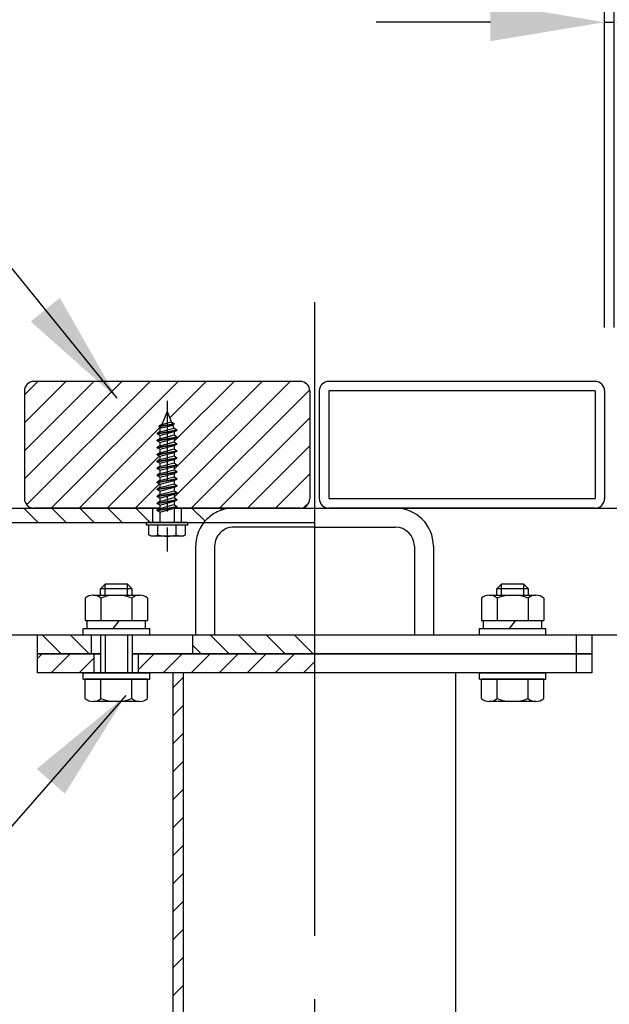
# Model space of a CAD drawing. Extents: x 0 to 8400, y -801 to 5940.
# Drawn here: x 5562 to 5748, y 2329 to 2640 of the extents above; entities that cross this region are included whole.
import ezdxf

# ---------------------------------------------------------------- set-up
doc = ezdxf.new("R2010")
doc.units = 0
doc.header["$LTSCALE"] = 20
doc.header["$MEASUREMENT"] = 0
for name, pattern in [('CENS', [13, 10, -1, 1, -1]), ('CENTER', [2, 1.25, -0.25, 0.25, -0.25]), ('DIMENSION', [2e-15, 1e-15, 1e-15]), ('HIDDEN', [0.375, 0.25, -0.125]), ('HIDS', [2.5, 1.5, -1])]:
    doc.linetypes.add(name, pattern=pattern)
doc.layers.get('0').update_dxf_attribs({"linetype": 'CONTINUOUS'})
doc.layers.get('Defpoints').update_dxf_attribs({"linetype": 'CONTINUOUS'})
for name, color, linetype in [('CENTER', 3, 'CENTER'), ('HASEN', 7, 'HIDDEN'), ('HATCH', 2, 'CONTINUOUS'), ('SJC', 1, 'CONTINUOUS'), ('SJC2', 7, 'CONTINUOUS')]:
    doc.layers.add(name, color=color, linetype=linetype)
doc.styles.add('STD', font='TXT', dxfattribs={"bigfont": 'BIGFONT'})
doc.dimstyles.new('ASKSTANDARD', dxfattribs={"dimscale": 20, "dimtxt": 2, "dimasz": 1.5, "dimexe": 1, "dimexo": 1, "dimgap": 1, "dimtad": 0, "dimdec": 1, "dimdsep": 46, "dimtxsty": 'STD', "dimcen": 0, "dimclrd": 3, "dimclre": 3, "dimclrt": 3, "dimadec": 0, "dimazin": 0, "dimtfac": 0.7, "dimtdec": 1, "dimtix": 1, "dimtmove": 0, "dimatfit": 3, "dimfxl": 0, "dimtvp": 1, "dimtolj": 1, "dimtzin": 0, "dimarcsym": 0})

# ---------------------------------------------------------------- blocks, each defined once
blk = doc.blocks.new('*X22')
at = {"color": 0}
for p, q in [((6107.04, 2606.86), (6113.44, 2613.26)), ((6107.04, 2589.19), (6113.44, 2595.59)), ((6107.04, 2571.51), (6113.44, 2577.91)), ((6107.04, 2553.83), (6113.44, 2560.23)), ((6107.04, 2536.15), (6113.44, 2542.55)), ((6107.04, 2518.47), (6113.44, 2524.87)), ((6107.04, 2500.8), (6113.44, 2507.2)), ((6107.04, 2483.12), (6113.44, 2489.52)), ((6107.04, 2465.44), (6113.44, 2471.84)), ((6107.04, 2447.76), (6113.44, 2454.16)), ((6107.04, 2430.09), (6113.44, 2436.49)), ((6107.04, 2412.41), (6113.44, 2418.81))]:
    blk.add_line(p, q, dxfattribs=at)
blk = doc.blocks.new('*X16')
at = {"color": 0}
for p, q in [((6125, 2624.82), (6128.18, 2628)), ((6133.86, 2616), (6145.86, 2628)), ((6151.53, 2616), (6161, 2625.47)), ((6189, 2618.11), (6198.89, 2628)), ((6204.57, 2616), (6216.57, 2628)), ((6222.24, 2616), (6234.24, 2628)), ((6239.92, 2616), (6251.92, 2628)), ((6257.6, 2616), (6269.6, 2628)), ((6275.28, 2616), (6287.28, 2628)), ((6292.96, 2616), (6300, 2623.04))]:
    blk.add_line(p, q, dxfattribs=at)
blk = doc.blocks.new('*X17')
at = {"color": 0}
for p, q in [((6125, 2624.82), (6128.18, 2628)), ((6133.86, 2616), (6145.86, 2628)), ((6151.53, 2616), (6161, 2625.47)), ((6189, 2618.11), (6198.89, 2628)), ((6204.57, 2616), (6216.57, 2628)), ((6222.24, 2616), (6234.24, 2628)), ((6239.92, 2616), (6251.92, 2628)), ((6257.6, 2616), (6269.6, 2628)), ((6275.28, 2616), (6287.28, 2628)), ((6292.96, 2616), (6300, 2623.04))]:
    blk.add_line(p, q, dxfattribs=at)
blk = doc.blocks.new('*X18')
at = {"color": 0}
for p, q in [((6125, 2624.82), (6128.18, 2628)), ((6133.86, 2616), (6145.86, 2628)), ((6151.53, 2616), (6161, 2625.47)), ((6189, 2618.11), (6198.89, 2628)), ((6204.57, 2616), (6216.57, 2628)), ((6222.24, 2616), (6234.24, 2628)), ((6239.92, 2616), (6251.92, 2628)), ((6257.6, 2616), (6269.6, 2628)), ((6275.28, 2616), (6287.28, 2628)), ((6292.96, 2616), (6300, 2623.04))]:
    blk.add_line(p, q, dxfattribs=at)
blk = doc.blocks.new('*X19')
at = {"color": 0}
for p, q in [((6125, 2624.82), (6128.18, 2628)), ((6133.86, 2616), (6145.86, 2628)), ((6151.53, 2616), (6161, 2625.47)), ((6189, 2618.11), (6198.89, 2628)), ((6204.57, 2616), (6216.57, 2628)), ((6222.24, 2616), (6234.24, 2628)), ((6239.92, 2616), (6251.92, 2628)), ((6257.6, 2616), (6269.6, 2628)), ((6275.28, 2616), (6287.28, 2628)), ((6292.96, 2616), (6300, 2623.04))]:
    blk.add_line(p, q, dxfattribs=at)
blk = doc.blocks.new('*X20')
at = {"color": 0}
for p, q in [((6125, 2624.82), (6128.18, 2628)), ((6133.86, 2616), (6145.86, 2628)), ((6151.53, 2616), (6161, 2625.47)), ((6189, 2618.11), (6198.89, 2628)), ((6204.57, 2616), (6216.57, 2628)), ((6222.24, 2616), (6234.24, 2628)), ((6239.92, 2616), (6251.92, 2628)), ((6257.6, 2616), (6269.6, 2628)), ((6275.28, 2616), (6287.28, 2628)), ((6292.96, 2616), (6300, 2623.04))]:
    blk.add_line(p, q, dxfattribs=at)
blk = doc.blocks.new('*X21')
at = {"color": 0}
for p, q in [((6140.12, 2628), (6128.12, 2640)), ((6157.8, 2628), (6145.8, 2640)), ((6246.19, 2628), (6234.19, 2640)), ((6263.87, 2628), (6251.87, 2640)), ((6281.55, 2628), (6269.55, 2640)), ((6299.22, 2628), (6287.22, 2640)), ((6228.51, 2628), (6223, 2633.51))]:
    blk.add_line(p, q, dxfattribs=at)
blk = doc.blocks.new('*X28')
at = {"color": 0}
for p, q in [((5933.38, 2711), (5926.14, 2718.24)), ((5951.06, 2711), (5942.06, 2720)), ((5968.74, 2711), (5959.74, 2720)), ((5986.41, 2711), (5977.41, 2720)), ((6004.09, 2711), (5995.09, 2720)), ((6021.77, 2711), (6012.77, 2720)), ((6039.45, 2711), (6030.45, 2720)), ((6057.12, 2711), (6048.12, 2720)), ((6074.8, 2711), (6065.8, 2720)), ((6092.48, 2711), (6083.48, 2720))]:
    blk.add_line(p, q, dxfattribs=at)
blk = doc.blocks.new('*X29')
at = {"color": 0}
for p, q in [((6127.06, 2711.78), (6118.83, 2720)), ((6137.7, 2718.82), (6136.51, 2720))]:
    blk.add_line(p, q, dxfattribs=at)
blk = doc.blocks.new('*D39')
at = {"color": 3, "linetype": 'DIMENSION', "lineweight": -2}
for p, q in [((5191.59, 2528.53), (5191.59, 2749.27)), ((6118.59, 2528.53), (6118.59, 2749.27)), ((5227.59, 2729.27), (6082.59, 2729.27))]:
    blk.add_line(p, q, dxfattribs=at)
at = {"color": 3}
for points in [[(5227.59, 2735.27), (5227.59, 2723.27), (5191.59, 2729.27)], [(6082.59, 2723.27), (6082.59, 2735.27), (6118.59, 2729.27)]]:
    blk.add_solid(points, dxfattribs=at)
at = {"layer": 'Defpoints', "color": 0}
for p in [(6118.59, 2729.27), (5191.59, 2508.53), (6118.59, 2508.53)]:
    blk.add_point(p, dxfattribs=at)
at = {"color": 3, "insert": (5655.09, 2773.27), "char_height": 40, "attachment_point": 5, "style": 'STD'}
blk.add_mtext('\\A1;927', dxfattribs=at)
blk = doc.blocks.new('*D40')
at = {"color": 3, "linetype": 'DIMENSION', "lineweight": -2}
for p, q in [((5746.59, 2542.53), (5746.59, 2658.91)), ((5749.59, 2542.53), (5749.59, 2658.91)), ((5710.59, 2638.91), (5674.59, 2638.91)), ((5746.59, 2638.91), (5749.59, 2638.91)), ((5785.59, 2638.91), (5821.59, 2638.91))]:
    blk.add_line(p, q, dxfattribs=at)
at = {"color": 3}
for points in [[(5710.59, 2632.91), (5710.59, 2644.91), (5746.59, 2638.91)], [(5785.59, 2644.91), (5785.59, 2632.91), (5749.59, 2638.91)]]:
    blk.add_solid(points, dxfattribs=at)
at = {"layer": 'Defpoints', "color": 0}
for p in [(5749.59, 2638.91), (5746.59, 2522.53), (5749.59, 2522.53)]:
    blk.add_point(p, dxfattribs=at)
at = {"color": 3, "insert": (5748.09, 2682.91), "char_height": 40, "attachment_point": 5, "style": 'STD'}
blk.add_mtext('\\A1;3', dxfattribs=at)

msp = doc.modelspace()

# ---------------------------------------------------------------- hatches: boundary and pattern name
at = {"layer": 'HATCH', "linetype": 'Continuous'}
h = msp.add_hatch(dxfattribs=at)
h.set_pattern_fill('ANSI31', color=3, scale=50, style=0)
h.set_pattern_definition([(45, (2650.0156, 783.27), (-4.419417, 4.419417), [])])
h.paths.add_polyline_path([(5653.59, 2522.53, 0.414214), (5650.59, 2525.53), (5566.59, 2525.53, 0.414214), (5563.59, 2522.53), (5563.59, 2488.53, 0.414214), (5566.59, 2485.53), (5606.34, 2485.53), (5606.34, 2486.5), (5605.28, 2487.11), (5605.49, 2487.14), (5606.34, 2487.63), (5606.34, 2488.7), (5605.28, 2489.31), (5605.49, 2489.34), (5606.34, 2489.83), (5606.34, 2490.9), (5605.28, 2491.51), (5605.49, 2491.54), (5606.34, 2492.03), (5606.34, 2493.1), (5605.28, 2493.71), (5605.49, 2493.74), (5606.34, 2494.23), (5606.34, 2495.3), (5605.28, 2495.91), (5605.49, 2495.94), (5606.34, 2496.43), (5606.34, 2497.5), (5605.28, 2498.11), (5605.49, 2498.14), (5606.34, 2498.63), (5606.34, 2499.7), (5605.28, 2500.31), (5605.49, 2500.34), (5606.34, 2500.83), (5606.34, 2501.9), (5605.28, 2502.51), (5605.49, 2502.54), (5606.34, 2503.03), (5606.34, 2504.09), (5605.28, 2504.7), (5605.49, 2504.74), (5606.34, 2505.23), (5606.34, 2506.28), (5605.28, 2506.89), (5605.49, 2506.93), (5606.34, 2507.42), (5606.34, 2508.48), (5605.28, 2509.09), (5605.49, 2509.13), (5606.34, 2509.62), (5606.34, 2510.6), (5606.52, 2511.05), (5605.84, 2511.45), (5606.05, 2511.48), (5606.9, 2511.97), (5608.59, 2516.03), (5609.93, 2512.78), (5610.97, 2512.05), (5610.78, 2512.02), (5610.33, 2511.82), (5610.71, 2510.91), (5611.86, 2510.09), (5611.69, 2510.06), (5610.84, 2509.69), (5610.84, 2508.62), (5611.86, 2507.89), (5611.69, 2507.86), (5610.84, 2507.49), (5610.84, 2506.43), (5611.86, 2505.7), (5611.69, 2505.67), (5610.84, 2505.29), (5610.84, 2504.24), (5611.86, 2503.51), (5611.69, 2503.48), (5610.84, 2503.1), (5610.84, 2502.04), (5611.86, 2501.31), (5611.69, 2501.28), (5610.84, 2500.9), (5610.84, 2499.84), (5611.86, 2499.11), (5611.69, 2499.08), (5610.84, 2498.7), (5610.84, 2497.64), (5611.86, 2496.91), (5611.69, 2496.88), (5610.84, 2496.5), (5610.84, 2495.44), (5611.86, 2494.71), (5611.69, 2494.68), (5610.84, 2494.3), (5610.84, 2493.24), (5611.86, 2492.51), (5611.69, 2492.48), (5610.84, 2492.1), (5610.84, 2491.04), (5611.86, 2490.31), (5611.69, 2490.28), (5610.84, 2489.9), (5610.84, 2488.84), (5611.86, 2488.11), (5611.69, 2488.08), (5610.84, 2487.7), (5610.84, 2486.64), (5611.86, 2485.91), (5611.69, 2485.88), (5610.91, 2485.53), (5650.59, 2485.53, 0.414214), (5653.59, 2488.53)])

# ---------------------------------------------------------------- linework, layer by layer
at = {"layer": 'CENTER', "color": 1, "linetype": 'CENS'}
msp.add_line((5655.09, 2550.53), (5655.09, 1575.53), dxfattribs=at)
at = {"layer": 'CENTER', "color": 3}
msp.add_line((5608.59, 2519.43), (5608.59, 2471.8), dxfattribs=at)
at = {"layer": 'HASEN', "color": 5, "linetype": 'HIDS'}
for p, q in [((5655.09, 2479.53), (5629.59, 2479.53)), ((5617.59, 2473.53), (5617.59, 2445.53)), ((5623.59, 2473.53), (5623.59, 2445.53))]:
    msp.add_line(p, q, dxfattribs=at)
for radius in [12, 6]:
    msp.add_arc((5629.59, 2473.53), radius, 90, 180, dxfattribs=at)
at = {"layer": 'SJC', "color": 7, "linetype": 'Continuous'}
for p, q in [((5650.59, 2525.53), (5566.59, 2525.53)), ((5743.59, 2525.53), (5659.59, 2525.53)), ((5563.59, 2522.53), (5563.59, 2488.53)), ((5653.59, 2522.53), (5653.59, 2488.53)), ((5656.59, 2522.53), (5656.59, 2488.53)), ((5746.59, 2522.53), (5746.59, 2488.53)), ((5517.91, 2485.53), (5606.34, 2485.53)), ((5610.91, 2485.53), (6100.09, 2485.53)), ((5226.96, 2481.03), (5655.09, 2481.03)), ((5655.09, 2479.53), (5680.59, 2479.53)), ((5686.59, 2473.53), (5686.59, 2445.53)), ((5692.59, 2473.53), (5692.59, 2445.53)), ((5360.09, 2445.53), (5950.09, 2445.53)), ((5567.59, 2445.53), (5567.59, 2439.53)), ((5742.59, 2445.53), (5742.59, 2439.53)), ((5567.59, 2439.53), (5567.59, 2433.53)), ((5587.59, 2439.53), (5567.59, 2439.53)), ((5742.59, 2439.53), (5597.59, 2439.53)), ((5597.59, 2439.53), (5742.59, 2439.53)), ((5742.59, 2439.53), (5742.59, 2433.53)), ((5742.59, 2433.53), (5567.59, 2433.53))]:
    msp.add_line(p, q, dxfattribs=at)
at = {"layer": 'SJC', "color": 3}
for p, q in [((5606.34, 2485.53), (5566.59, 2485.53)), ((5604.09, 2481.03), (5604.09, 2485.53)), ((5650.59, 2485.53), (5610.91, 2485.53)), ((5613.09, 2481.03), (5613.09, 2485.53)), ((5743.59, 2485.53), (5659.59, 2485.53)), ((5584.59, 2445.53), (5584.59, 2439.53)), ((5616.59, 2445.53), (5616.59, 2439.53)), ((5567.59, 2439.53), (5587.59, 2439.53)), ((5585.59, 2433.53), (5585.59, 2439.53)), ((5599.59, 2433.53), (5599.59, 2439.53))]:
    msp.add_line(p, q, dxfattribs=at)
at = {"layer": 'SJC', "color": 7}
for p, q in [((5610.54, 1575.53), (5610.54, 2433.53)), ((5613.74, 1575.53), (5613.74, 2433.53)), ((5699.64, 1575.53), (5699.64, 2433.53))]:
    msp.add_line(p, q, dxfattribs=at)
at = {"layer": 'SJC', "color": 7, "linetype": 'Continuous'}
for centre, radius, start, end in [((5566.59, 2522.53), 3, 90, 180), ((5650.59, 2522.53), 3, 0, 90), ((5659.59, 2522.53), 3, 90, 180), ((5743.59, 2522.53), 3, 0, 90), ((5566.59, 2488.53), 3, 180, 270), ((5650.59, 2488.53), 3, 270, 0), ((5659.59, 2488.53), 3, 180, 270), ((5743.59, 2488.53), 3, 270, 0), ((5680.59, 2473.53), 12, 0, 90), ((5680.59, 2473.53), 6, 0, 90)]:
    msp.add_arc(centre, radius, start, end, dxfattribs=at)
at = {"layer": 'SJC2', "color": 3}
for p, q in [((5743.59, 2522.53), (5659.59, 2522.53)), ((5659.59, 2522.53), (5659.59, 2488.53)), ((5743.59, 2522.53), (5743.59, 2488.53)), ((5608.59, 2516.03), (5606.9, 2511.97)), ((5608.59, 2516.03), (5610.75, 2510.8)), ((5606.05, 2511.48), (5610.78, 2512.18)), ((5606.05, 2511.32), (5610.78, 2512.02)), ((5606.9, 2511.97), (5606.05, 2511.48)), ((5606.05, 2511.32), (5606.05, 2511.48)), ((5606.9, 2510.83), (5606.05, 2511.32)), ((5606.9, 2511.97), (5609.93, 2512.78)), ((5606.9, 2510.83), (5609.93, 2511.64)), ((5609.93, 2512.78), (5610.78, 2512.18)), ((5609.93, 2511.64), (5610.78, 2512.02)), ((5610.78, 2512.18), (5610.78, 2512.02)), ((5605.49, 2509.13), (5611.69, 2510.22)), ((5605.49, 2508.97), (5611.69, 2510.06)), ((5606.34, 2509.62), (5605.49, 2509.13)), ((5605.49, 2508.97), (5605.49, 2509.13)), ((5606.34, 2508.48), (5605.49, 2508.97)), ((5605.49, 2506.93), (5611.69, 2508.02)), ((5606.52, 2511.05), (5606.34, 2510.6)), ((5606.34, 2509.62), (5610.84, 2510.82)), ((5606.34, 2510.6), (5606.34, 2509.62)), ((5606.34, 2508.48), (5610.84, 2509.69)), ((5606.34, 2507.42), (5610.84, 2508.62)), ((5606.34, 2508.48), (5606.34, 2507.42)), ((5610.84, 2510.82), (5611.69, 2510.22)), ((5610.84, 2509.69), (5611.69, 2510.06)), ((5610.84, 2509.69), (5610.84, 2508.62)), ((5610.84, 2508.62), (5611.69, 2508.02)), ((5611.69, 2510.22), (5611.69, 2510.06)), ((5611.69, 2508.02), (5611.69, 2507.86)), ((5605.49, 2506.77), (5611.69, 2507.86)), ((5606.34, 2507.42), (5605.49, 2506.93)), ((5605.49, 2506.77), (5605.49, 2506.93)), ((5606.34, 2506.28), (5605.49, 2506.77)), ((5605.49, 2504.74), (5611.69, 2505.83)), ((5605.49, 2504.58), (5611.69, 2505.67)), ((5606.34, 2505.23), (5605.49, 2504.74)), ((5606.34, 2506.28), (5610.84, 2507.49)), ((5606.34, 2505.23), (5610.84, 2506.43)), ((5606.34, 2506.29), (5606.34, 2505.23)), ((5606.34, 2504.09), (5610.84, 2505.3)), ((5610.84, 2507.49), (5611.69, 2507.86)), ((5610.84, 2507.49), (5610.84, 2506.42)), ((5610.84, 2506.43), (5611.69, 2505.83)), ((5610.84, 2505.29), (5611.69, 2505.67)), ((5610.84, 2505.3), (5610.84, 2504.23)), ((5611.69, 2505.83), (5611.69, 2505.67)), ((5605.49, 2504.58), (5605.49, 2504.74)), ((5606.34, 2504.09), (5605.49, 2504.58)), ((5605.49, 2502.54), (5611.69, 2503.64)), ((5605.49, 2502.39), (5611.69, 2503.48)), ((5606.34, 2503.03), (5605.49, 2502.54)), ((5605.49, 2502.39), (5605.49, 2502.54)), ((5606.34, 2501.9), (5605.49, 2502.39)), ((5606.34, 2503.03), (5610.84, 2504.24)), ((5606.34, 2504.1), (5606.34, 2503.03)), ((5606.34, 2501.9), (5610.84, 2503.1)), ((5606.34, 2500.83), (5610.84, 2502.04)), ((5606.34, 2501.9), (5606.34, 2500.83)), ((5610.84, 2504.24), (5611.69, 2503.64)), ((5610.84, 2503.1), (5611.69, 2503.48)), ((5610.84, 2503.1), (5610.84, 2502.04)), ((5610.84, 2502.04), (5611.69, 2501.44)), ((5611.69, 2503.64), (5611.69, 2503.48)), ((5605.49, 2500.34), (5611.69, 2501.44)), ((5605.49, 2500.19), (5611.69, 2501.28)), ((5606.34, 2500.83), (5605.49, 2500.34)), ((5605.49, 2500.19), (5605.49, 2500.34)), ((5606.34, 2499.7), (5605.49, 2500.19)), ((5605.49, 2498.14), (5611.69, 2499.24)), ((5605.49, 2497.99), (5611.69, 2499.08)), ((5606.34, 2499.7), (5610.84, 2500.9)), ((5606.34, 2498.63), (5610.84, 2499.84)), ((5606.34, 2499.7), (5606.34, 2498.63)), ((5606.34, 2497.5), (5610.84, 2498.7)), ((5610.84, 2500.9), (5611.69, 2501.28)), ((5610.84, 2500.9), (5610.84, 2499.84)), ((5610.84, 2499.84), (5611.69, 2499.24)), ((5610.84, 2498.7), (5611.69, 2499.08)), ((5610.84, 2498.7), (5610.84, 2497.64)), ((5611.69, 2501.44), (5611.69, 2501.28)), ((5611.69, 2499.24), (5611.69, 2499.08)), ((5606.34, 2498.63), (5605.49, 2498.14)), ((5605.49, 2497.99), (5605.49, 2498.14)), ((5606.34, 2497.5), (5605.49, 2497.99)), ((5605.49, 2495.94), (5611.69, 2497.04)), ((5605.49, 2495.79), (5611.69, 2496.88)), ((5606.34, 2496.43), (5605.49, 2495.94)), ((5605.49, 2495.79), (5605.49, 2495.94)), ((5606.34, 2495.3), (5605.49, 2495.79)), ((5606.34, 2496.43), (5610.84, 2497.64)), ((5606.34, 2497.5), (5606.34, 2496.43)), ((5606.34, 2495.3), (5610.84, 2496.5)), ((5610.84, 2497.64), (5611.69, 2497.04)), ((5610.84, 2496.5), (5611.69, 2496.88)), ((5610.84, 2496.5), (5610.84, 2495.44)), ((5611.69, 2497.04), (5611.69, 2496.88)), ((5605.49, 2493.74), (5611.69, 2494.84)), ((5605.49, 2493.59), (5611.69, 2494.68)), ((5606.34, 2494.23), (5605.49, 2493.74)), ((5605.49, 2493.59), (5605.49, 2493.74)), ((5606.34, 2493.1), (5605.49, 2493.59)), ((5605.49, 2491.54), (5611.69, 2492.64)), ((5605.49, 2491.39), (5611.69, 2492.48)), ((5606.34, 2494.23), (5610.84, 2495.44)), ((5606.34, 2495.3), (5606.34, 2494.23)), ((5606.34, 2493.1), (5610.84, 2494.3)), ((5606.34, 2492.03), (5610.84, 2493.24)), ((5606.34, 2493.1), (5606.34, 2492.03)), ((5610.84, 2495.44), (5611.69, 2494.84)), ((5610.84, 2494.3), (5611.69, 2494.68)), ((5610.84, 2494.3), (5610.84, 2493.24)), ((5610.84, 2493.24), (5611.69, 2492.64)), ((5610.84, 2492.1), (5611.69, 2492.48)), ((5611.69, 2494.84), (5611.69, 2494.68)), ((5611.69, 2492.64), (5611.69, 2492.48)), ((5606.34, 2492.03), (5605.49, 2491.54)), ((5605.49, 2491.39), (5605.49, 2491.54)), ((5606.34, 2490.9), (5605.49, 2491.39)), ((5605.49, 2489.34), (5611.69, 2490.44)), ((5605.49, 2489.19), (5611.69, 2490.28)), ((5606.34, 2489.83), (5605.49, 2489.34)), ((5605.49, 2489.19), (5605.49, 2489.34)), ((5606.34, 2490.9), (5610.84, 2492.1)), ((5606.34, 2489.83), (5610.84, 2491.04)), ((5606.34, 2490.9), (5606.34, 2489.83)), ((5606.34, 2488.7), (5610.84, 2489.9)), ((5610.84, 2492.1), (5610.84, 2491.04)), ((5610.84, 2491.6), (5610.84, 2491.04)), ((5610.84, 2491.04), (5611.69, 2490.44)), ((5610.84, 2489.9), (5611.69, 2490.28)), ((5610.84, 2489.9), (5610.84, 2488.84)), ((5611.69, 2490.44), (5611.69, 2490.28)), ((5606.34, 2488.7), (5605.49, 2489.19)), ((5605.49, 2487.14), (5611.69, 2488.24)), ((5605.49, 2486.99), (5611.69, 2488.08)), ((5606.34, 2487.63), (5605.49, 2487.14)), ((5605.49, 2486.99), (5605.49, 2487.14)), ((5606.34, 2486.5), (5605.49, 2486.99)), ((5606.34, 2487.63), (5610.84, 2488.84)), ((5606.34, 2488.7), (5606.34, 2487.63)), ((5606.34, 2486.5), (5610.84, 2487.7)), ((5606.34, 2485.43), (5610.84, 2486.64)), ((5606.34, 2486.5), (5606.34, 2485.43)), ((5610.84, 2488.84), (5611.69, 2488.24)), ((5610.84, 2487.7), (5611.69, 2488.08)), ((5610.84, 2487.7), (5610.84, 2486.64)), ((5610.84, 2486.64), (5611.69, 2486.04)), ((5611.69, 2488.24), (5611.69, 2488.08)), ((5659.59, 2488.53), (5743.59, 2488.53)), ((5605.49, 2484.94), (5611.69, 2486.04)), ((5605.49, 2484.79), (5611.69, 2485.88)), ((5606.34, 2485.43), (5605.49, 2484.94)), ((5605.49, 2484.79), (5605.49, 2484.94)), ((5606.34, 2484.3), (5605.49, 2484.79)), ((5606.34, 2484.3), (5610.84, 2485.5)), ((5606.34, 2484.3), (5606.34, 2481.03)), ((5610.84, 2485.5), (5611.69, 2485.88)), ((5610.84, 2485.5), (5610.84, 2481.03)), ((5611.69, 2486.04), (5611.69, 2485.88)), ((5615.09, 2481.03), (5602.09, 2481.03)), ((5602.09, 2480.13), (5602.09, 2481.03)), ((5615.09, 2480.13), (5602.09, 2480.13)), ((5614.69, 2481.03), (5602.49, 2481.03)), ((5614.36, 2481.03), (5602.81, 2481.03)), ((5602.81, 2477.08), (5602.81, 2480.13)), ((5605.7, 2477.08), (5605.7, 2480.13)), ((5611.47, 2477.08), (5611.47, 2480.13)), ((5614.36, 2477.08), (5614.36, 2480.13)), ((5615.09, 2480.13), (5615.09, 2481.03)), ((5603.59, 2476.63), (5602.81, 2477.08)), ((5613.59, 2476.63), (5614.36, 2477.08)), ((5613.59, 2476.63), (5603.59, 2476.63)), ((5589.09, 2461.53), (5587.59, 2460.03)), ((5589.09, 2458.03), (5589.09, 2461.53)), ((5596.09, 2461.53), (5589.09, 2461.53)), ((5596.09, 2458.03), (5596.09, 2461.53)), ((5597.59, 2460.03), (5596.09, 2461.53)), ((5714.09, 2461.53), (5712.59, 2460.03)), ((5721.09, 2461.53), (5714.09, 2461.53)), ((5714.09, 2458.03), (5714.09, 2461.53)), ((5722.59, 2460.03), (5721.09, 2461.53)), ((5721.09, 2458.03), (5721.09, 2461.53)), ((5587.59, 2458.03), (5587.59, 2460.03)), ((5597.59, 2460.03), (5587.59, 2460.03)), ((5597.59, 2458.03), (5597.59, 2460.03)), ((5722.59, 2460.03), (5712.59, 2460.03)), ((5712.59, 2458.03), (5712.59, 2460.03)), ((5722.59, 2458.03), (5722.59, 2460.03)), ((5582.77, 2457.14), (5582.77, 2450.03)), ((5585.23, 2458.03), (5599.95, 2458.03)), ((5587.68, 2457.14), (5587.68, 2450.03)), ((5597.49, 2457.14), (5597.49, 2450.03)), ((5602.4, 2457.14), (5602.4, 2450.03)), ((5707.77, 2457.14), (5707.77, 2450.03)), ((5710.23, 2458.03), (5724.95, 2458.03)), ((5712.68, 2457.14), (5712.68, 2450.03)), ((5722.49, 2457.14), (5722.49, 2450.03)), ((5727.4, 2457.14), (5727.4, 2450.03)), ((5582.77, 2450.03), (5602.4, 2450.03)), ((5583.39, 2447.53), (5583.39, 2450.03)), ((5591.59, 2447.53), (5593.59, 2450.03)), ((5601.79, 2447.53), (5601.79, 2450.03)), ((5707.77, 2450.03), (5727.4, 2450.03)), ((5708.39, 2447.53), (5708.39, 2450.03)), ((5716.59, 2447.53), (5718.59, 2450.03)), ((5726.79, 2447.53), (5726.79, 2450.03)), ((5582.09, 2447.53), (5603.09, 2447.53)), ((5582.09, 2445.53), (5582.09, 2447.53)), ((5582.77, 2447.53), (5602.4, 2447.53)), ((5603.09, 2445.53), (5603.09, 2447.53)), ((5707.09, 2445.53), (5707.09, 2447.53)), ((5707.09, 2447.53), (5728.09, 2447.53)), ((5707.77, 2447.53), (5727.4, 2447.53)), ((5728.09, 2445.53), (5728.09, 2447.53)), ((5582.09, 2445.53), (5603.09, 2445.53)), ((5587.59, 2445.53), (5587.59, 2433.53)), ((5589.09, 2445.53), (5589.09, 2433.53)), ((5596.09, 2445.53), (5596.09, 2433.53)), ((5597.59, 2445.53), (5597.59, 2433.53)), ((5707.09, 2445.53), (5728.09, 2445.53)), ((5582.09, 2433.53), (5603.09, 2433.53)), ((5582.09, 2431.53), (5582.09, 2433.53)), ((5603.09, 2431.53), (5603.09, 2433.53)), ((5707.09, 2431.53), (5707.09, 2433.53)), ((5707.09, 2433.53), (5728.09, 2433.53)), ((5728.09, 2431.53), (5728.09, 2433.53)), ((5582.09, 2431.53), (5603.09, 2431.53)), ((5582.77, 2425.43), (5582.77, 2431.53)), ((5602.4, 2431.53), (5582.77, 2431.53)), ((5601.79, 2431.53), (5583.39, 2431.53)), ((5601.79, 2431.53), (5583.39, 2431.53)), ((5587.68, 2425.43), (5587.68, 2431.53)), ((5597.49, 2425.43), (5597.49, 2431.53)), ((5602.4, 2425.43), (5602.4, 2431.53)), ((5707.09, 2431.53), (5728.09, 2431.53)), ((5707.77, 2425.43), (5707.77, 2431.53)), ((5727.4, 2431.53), (5707.77, 2431.53)), ((5726.79, 2431.53), (5708.39, 2431.53)), ((5726.79, 2431.53), (5708.39, 2431.53)), ((5712.68, 2425.43), (5712.68, 2431.53)), ((5722.49, 2425.43), (5722.49, 2431.53)), ((5727.4, 2425.43), (5727.4, 2431.53)), ((5599.95, 2424.53), (5585.23, 2424.53)), ((5724.95, 2424.53), (5710.23, 2424.53))]:
    msp.add_line(p, q, dxfattribs=at)
at = {"layer": 'SJC2', "color": 7, "linetype": 'Continuous'}
for p, q in [((5737.59, 2445.53), (5737.59, 2439.53)), ((5737.59, 2439.53), (5737.59, 2433.53))]:
    msp.add_line(p, q, dxfattribs=at)
at = {"layer": 'SJC2', "color": 3}
for centre, radius, start, end in [((5604.26, 2479.19), 2.56, 235.6158, 304.3842), ((5608.59, 2486.19), 9.55, 252.412, 287.588), ((5612.92, 2479.19), 2.56, 235.6158, 304.3842), ((5585.23, 2454.22), 3.82, 50, 130), ((5592.59, 2444.1), 13.93, 69.3718, 110.6282), ((5599.95, 2454.22), 3.82, 50, 130), ((5710.23, 2454.22), 3.82, 50, 130), ((5717.59, 2444.1), 13.93, 69.3718, 110.6282), ((5724.95, 2454.22), 3.82, 50, 130), ((5585.23, 2428.35), 3.82, 230, 310), ((5592.59, 2438.46), 13.93, 249.3718, 290.6282), ((5599.95, 2428.35), 3.82, 230, 310), ((5710.23, 2428.35), 3.82, 230, 310), ((5717.59, 2438.46), 13.93, 249.3718, 290.6282), ((5724.95, 2428.35), 3.82, 230, 310)]:
    msp.add_arc(centre, radius, start, end, dxfattribs=at)

# ---------------------------------------------------------------- block references
at = {"layer": 'HATCH', "color": 3, "linetype": 'Continuous', "xscale": 0.5, "yscale": 0.5, "zscale": 0.5}
for name in ['*X28', '*X29']:
    msp.add_blockref(name, (2557.02, 1125.53), dxfattribs=at)
at = {"layer": 'HATCH', "color": 3, "xscale": 0.5, "yscale": 0.5, "zscale": 0.5}
for name in ['*X21', '*X16', '*X17', '*X18', '*X19', '*X20']:
    msp.add_blockref(name, (2505.09, 1125.53), dxfattribs=at)
at = {"layer": 'HATCH', "color": 134, "linetype": 'Continuous', "xscale": 0.5, "yscale": 0.5, "zscale": 0.5}
msp.add_blockref('*X22', (2557.02, 1125.53), dxfattribs=at)

# ---------------------------------------------------------------- dimensions: what is measured, and where the dimension line sits
at = {"color": 7, "linetype": 'DIMENSION'}
for base, p1, p2, picture, middle in [((6118.59, 2729.27), (5191.59, 2508.53), (6118.59, 2508.53), '*D39', (5655.09, 2773.27)), ((5749.59, 2638.91), (5746.59, 2522.53), (5749.59, 2522.53), '*D40', (5748.09, 2682.91))]:
    dim = msp.add_linear_dim(base=base, p1=p1, p2=p2, dimstyle='ASKSTANDARD', override={"dimasz": 1.8, "dimgap": 1.2, "dimtad": 1, "dimdec": 0, "dimpost": '<>', "dimtvp": 0, "dimarcsym": 1}, dxfattribs=at)
    dim.commit()
    dim.dimension.update_dxf_attribs({"geometry": picture, "text_midpoint": middle})

# ---------------------------------------------------------------- leaders
for points in [[(5592.83, 2520.19), (5498.31, 2636.75)], [(5595.6, 2426.39), (5434.35, 2242.27)]]:
    msp.add_leader(points, dimstyle='ASKSTANDARD', override={"dimscale": 20, "dimasz": 1.8, "dimclrd": 3}, dxfattribs=at)

doc.saveas('drawing.dxf')
